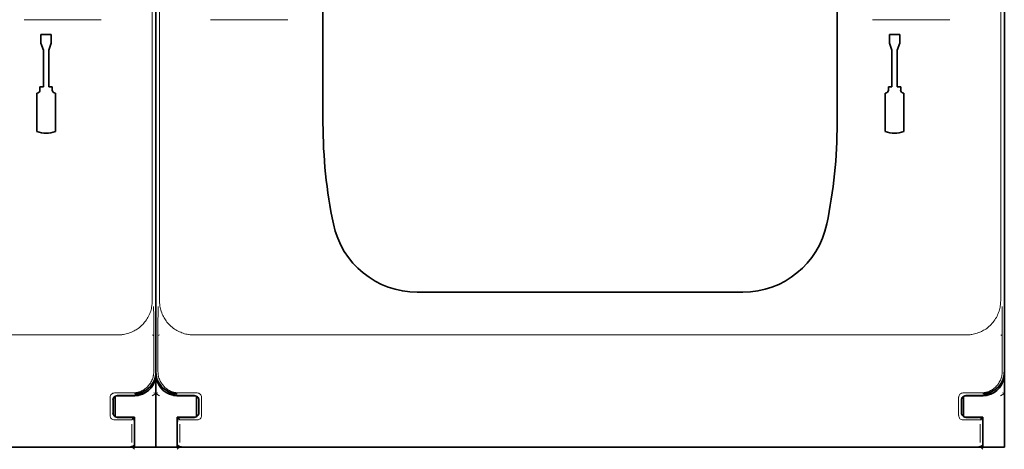
# Model space of a CAD drawing. Units: millimetres. Extents: x -3397 to 12682, y 2871 to 5344.
# Drawn here: x 9086 to 9200, y 3855 to 3905 of the extents above; entities that cross this region are included whole.
import ezdxf

# ---------------------------------------------------------------- set-up
doc = ezdxf.new("R2010")
doc.units = ezdxf.units.MM

msp = doc.modelspace()

# ---------------------------------------------------------------- linework, layer by layer
at = {"color": 5, "lineweight": 13}
for p, q in [((9101.36, 3978.63), (9101.36, 3872.6)), ((9102.2, 3978.63), (9102.2, 3872.6)), ((9199.61, 3978.63), (9199.61, 3872.6)), ((9007.9, 3868.64), (9097.41, 3868.64)), ((9106.15, 3868.64), (9195.66, 3868.64)), ((9097.03, 3855.71), (9008.29, 3855.71)), ((9195.27, 3855.71), (9106.53, 3855.71))]:
    msp.add_line(p, q, dxfattribs=at)
at = {"color": 5, "lineweight": 35}
for p, q in [((9101.78, 3864.34), (9101.78, 3976.58)), ((9101.78, 3864.34), (9101.78, 3976.58)), ((9200.03, 3864.34), (9200.03, 3976.58)), ((9121.13, 3893.12), (9121.13, 3951.63)), ((9180.67, 3893.12), (9180.67, 3951.63)), ((9101.78, 3944.47), (9101.78, 3876.25)), ((9200.03, 3944.47), (9200.03, 3876.25)), ((9096.87, 3855.65), (9008.45, 3855.65)), ((9195.11, 3855.65), (9106.69, 3855.65))]:
    msp.add_line(p, q, dxfattribs=at)
at = {"color": 5, "lineweight": 13, "ltscale": 0.112687}
for p, q in [((9095.46, 3905.1), (9086.51, 3905.1)), ((9117.05, 3905.1), (9108.11, 3905.1)), ((9193.7, 3905.1), (9184.75, 3905.1))]:
    msp.add_line(p, q, dxfattribs=at)
at = {"color": 5, "lineweight": 35, "ltscale": 0.342351}
for p, q in [((9101.78, 3905.44), (9101.78, 3878.26)), ((9200.03, 3905.44), (9200.03, 3878.26))]:
    msp.add_line(p, q, dxfattribs=at)
at = {"color": 5, "lineweight": 35, "ltscale": 0.0125}
for p, q in [((9088.47, 3903.37), (9088.47, 3902.38)), ((9089.66, 3903.37), (9089.66, 3902.38)), ((9186.72, 3903.37), (9186.72, 3902.38)), ((9187.91, 3903.37), (9187.91, 3902.38))]:
    msp.add_line(p, q, dxfattribs=at)
at = {"color": 5, "lineweight": 35, "ltscale": 0.015}
for p, q in [((9089.66, 3903.37), (9088.47, 3903.37)), ((9187.91, 3903.37), (9186.72, 3903.37))]:
    msp.add_line(p, q, dxfattribs=at)
at = {"color": 5, "lineweight": 35, "ltscale": 0.010964}
for p, q in [((9088.77, 3901.56), (9088.47, 3902.38)), ((9089.66, 3902.38), (9089.37, 3901.56)), ((9187.02, 3901.56), (9186.72, 3902.38)), ((9187.91, 3902.38), (9187.61, 3901.56))]:
    msp.add_line(p, q, dxfattribs=at)
at = {"color": 5, "lineweight": 35, "ltscale": 0.053447}
for p, q in [((9088.77, 3901.56), (9088.77, 3897.32)), ((9089.37, 3901.56), (9089.37, 3897.32)), ((9187.02, 3901.56), (9187.02, 3897.32)), ((9187.61, 3901.56), (9187.61, 3897.32))]:
    msp.add_line(p, q, dxfattribs=at)
at = {"color": 5, "lineweight": 35, "ltscale": 0.0045}
for p, q in [((9088.35, 3897.32), (9088.35, 3896.96)), ((9089.78, 3897.32), (9089.78, 3896.96)), ((9186.6, 3897.32), (9186.6, 3896.96)), ((9188.03, 3897.32), (9188.03, 3896.96))]:
    msp.add_line(p, q, dxfattribs=at)
at = {"color": 5, "lineweight": 35, "ltscale": 0.00525}
for p, q in [((9088.77, 3897.32), (9088.35, 3897.32)), ((9089.78, 3897.32), (9089.37, 3897.32)), ((9187.02, 3897.32), (9186.6, 3897.32)), ((9188.03, 3897.32), (9187.61, 3897.32))]:
    msp.add_line(p, q, dxfattribs=at)
at = {"color": 5, "lineweight": 35, "ltscale": 0.055986}
for p, q in [((9088, 3896.6), (9088, 3892.16)), ((9090.14, 3896.6), (9090.14, 3892.16)), ((9186.24, 3896.6), (9186.24, 3892.16)), ((9188.38, 3896.6), (9188.38, 3892.16))]:
    msp.add_line(p, q, dxfattribs=at)
at = {"color": 5, "lineweight": 35, "ltscale": 0.080349}
for p, q in [((9101.78, 3871.89), (9101.78, 3878.26)), ((9200.03, 3871.89), (9200.03, 3878.26))]:
    msp.add_line(p, q, dxfattribs=at)
at = {"color": 5, "lineweight": 35, "ltscale": 0.000537}
for p, q in [((9101.78, 3876.21), (9101.78, 3876.25)), ((9200.03, 3876.21), (9200.03, 3876.25))]:
    msp.add_line(p, q, dxfattribs=at)
at = {"color": 5, "lineweight": 35, "ltscale": 0.475}
msp.add_line((9132.05, 3873.58), (9169.76, 3873.58), dxfattribs=at)
at = {"color": 5, "lineweight": 35, "ltscale": 0.098254}
for p, q in [((9101.78, 3864.09), (9101.78, 3871.89)), ((9200.03, 3864.09), (9200.03, 3871.89))]:
    msp.add_line(p, q, dxfattribs=at)
at = {"color": 5, "lineweight": 13, "ltscale": 0.001775}
for p, q in [((9101.38, 3868.63), (9101.5, 3868.57)), ((9199.62, 3868.63), (9199.75, 3868.57))]:
    msp.add_line(p, q, dxfattribs=at)
at = {"color": 5, "lineweight": 13, "ltscale": 0.058484}
for p, q in [((9101.54, 3869.04), (9101.54, 3864.4)), ((9102.02, 3869.04), (9102.02, 3864.4)), ((9199.78, 3869.04), (9199.78, 3864.4))]:
    msp.add_line(p, q, dxfattribs=at)
at = {"color": 5, "lineweight": 13, "ltscale": 0.001774}
msp.add_line((9102.18, 3868.63), (9102.06, 3868.57), dxfattribs=at)
at = {"color": 5, "lineweight": 35, "ltscale": 0.00314}
msp.add_line((9101.78, 3864.09), (9101.78, 3864.33), dxfattribs=at)
at = {"color": 5, "lineweight": 35, "ltscale": 0.10625}
for p, q in [((9101.78, 3855.65), (9101.78, 3864.09)), ((9200.03, 3855.65), (9200.03, 3864.09))]:
    msp.add_line(p, q, dxfattribs=at)
at = {"color": 5, "lineweight": 35, "ltscale": 0.106114}
msp.add_line((9101.78, 3864.07), (9101.78, 3855.65), dxfattribs=at)
at = {"color": 5, "lineweight": 13, "ltscale": 0.026134}
for p, q in [((9099.07, 3861.92), (9097, 3861.92)), ((9106.56, 3861.92), (9104.49, 3861.92)), ((9197.32, 3861.92), (9195.24, 3861.92))]:
    msp.add_line(p, q, dxfattribs=at)
at = {"color": 5, "lineweight": 35, "ltscale": 0.001526}
for p, q in [((9099.8, 3861.65), (9099.8, 3861.78)), ((9103.77, 3861.65), (9103.77, 3861.78)), ((9198.04, 3861.65), (9198.04, 3861.78))]:
    msp.add_line(p, q, dxfattribs=at)
at = {"color": 5, "lineweight": 35, "ltscale": 0.005502}
for p, q in [((9100.31, 3862.04), (9100.68, 3862.28)), ((9103.25, 3862.04), (9102.89, 3862.28)), ((9198.56, 3862.04), (9198.92, 3862.28))]:
    msp.add_line(p, q, dxfattribs=at)
at = {"color": 5, "lineweight": 13, "ltscale": 0.006456}
for p, q in [((9101.35, 3861.58), (9101.78, 3861.86)), ((9102.21, 3861.58), (9101.78, 3861.86)), ((9199.6, 3861.58), (9200.03, 3861.86))]:
    msp.add_line(p, q, dxfattribs=at)
at = {"color": 5, "lineweight": 13, "ltscale": 0.002962}
for p, q in [((9101.55, 3861.92), (9101.78, 3861.86)), ((9102.01, 3861.92), (9101.78, 3861.86)), ((9199.8, 3861.92), (9200.03, 3861.86))]:
    msp.add_line(p, q, dxfattribs=at)
at = {"color": 5, "lineweight": 13, "ltscale": 0.026714}
for p, q in [((9096.5, 3861.42), (9096.5, 3859.3)), ((9107.06, 3861.42), (9107.06, 3859.3)), ((9194.74, 3861.42), (9194.74, 3859.3))]:
    msp.add_line(p, q, dxfattribs=at)
at = {"color": 5, "lineweight": 35, "ltscale": 0.018794}
for p, q in [((9096.82, 3861.11), (9096.82, 3859.62)), ((9106.74, 3859.62), (9106.74, 3861.11)), ((9195.06, 3861.11), (9195.06, 3859.62))]:
    msp.add_line(p, q, dxfattribs=at)
at = {"color": 5, "lineweight": 13, "ltscale": 0.018794}
for p, q in [((9096.82, 3861.11), (9096.82, 3859.62)), ((9106.74, 3859.62), (9106.74, 3861.11)), ((9195.06, 3861.11), (9195.06, 3859.62))]:
    msp.add_line(p, q, dxfattribs=at)
at = {"color": 5, "lineweight": 35, "ltscale": 0.029645}
for p, q in [((9097.07, 3859.19), (9097.07, 3861.54)), ((9106.49, 3859.19), (9106.49, 3861.54)), ((9195.31, 3859.19), (9195.31, 3861.54))]:
    msp.add_line(p, q, dxfattribs=at)
at = {"color": 5, "lineweight": 35, "ltscale": 0.006795}
for p, q in [((9097.27, 3861.6), (9097.81, 3861.6)), ((9106.29, 3861.6), (9105.75, 3861.6)), ((9195.52, 3861.6), (9196.06, 3861.6)), ((9097.27, 3859.12), (9097.81, 3859.12)), ((9106.29, 3859.12), (9105.75, 3859.12)), ((9195.52, 3859.12), (9196.06, 3859.12))]:
    msp.add_line(p, q, dxfattribs=at)
at = {"color": 5, "lineweight": 35, "ltscale": 0.020412}
for p, q in [((9098.94, 3861.62), (9097.31, 3861.62)), ((9106.25, 3861.62), (9104.63, 3861.62)), ((9197.18, 3861.62), (9195.56, 3861.62))]:
    msp.add_line(p, q, dxfattribs=at)
at = {"color": 5, "lineweight": 35, "ltscale": 0.000196}
for p, q in [((9097.31, 3861.61), (9097.31, 3861.62)), ((9106.25, 3861.61), (9106.25, 3861.62)), ((9195.56, 3861.61), (9195.56, 3861.62))]:
    msp.add_line(p, q, dxfattribs=at)
at = {"color": 5, "lineweight": 35, "ltscale": 2.2e-05}
for p, q in [((9097.31, 3861.61), (9097.31, 3861.61)), ((9106.25, 3861.61), (9106.25, 3861.61)), ((9195.56, 3861.61), (9195.56, 3861.61)), ((9097.31, 3859.12), (9097.31, 3859.12)), ((9106.25, 3859.12), (9106.25, 3859.12)), ((9195.56, 3859.12), (9195.56, 3859.12))]:
    msp.add_line(p, q, dxfattribs=at)
at = {"color": 5, "lineweight": 35, "ltscale": 0.000218}
for p, q in [((9097.81, 3861.6), (9097.81, 3861.62)), ((9105.75, 3861.6), (9105.75, 3861.62)), ((9196.06, 3861.6), (9196.06, 3861.62)), ((9106.25, 3859.12), (9106.25, 3859.1))]:
    msp.add_line(p, q, dxfattribs=at)
at = {"color": 5, "lineweight": 35, "ltscale": 0.01875}
for p, q in [((9097.81, 3861.6), (9099.3, 3861.6)), ((9105.75, 3861.6), (9104.26, 3861.6)), ((9196.06, 3861.6), (9197.54, 3861.6)), ((9097.81, 3859.12), (9099.3, 3859.12)), ((9105.75, 3859.12), (9104.26, 3859.12)), ((9196.06, 3859.12), (9197.54, 3859.12))]:
    msp.add_line(p, q, dxfattribs=at)
at = {"color": 5, "lineweight": 35, "ltscale": 0.001532}
for p, q in [((9099.67, 3861.73), (9099.75, 3861.65)), ((9197.91, 3861.73), (9198, 3861.65))]:
    msp.add_line(p, q, dxfattribs=at)
at = {"color": 5, "lineweight": 35, "ltscale": 0.000538}
for p, q in [((9099.8, 3861.65), (9099.75, 3861.65)), ((9103.77, 3861.65), (9103.81, 3861.65)), ((9198.04, 3861.65), (9198, 3861.65))]:
    msp.add_line(p, q, dxfattribs=at)
at = {"color": 5, "lineweight": 35, "ltscale": 0.001531}
msp.add_line((9103.81, 3861.65), (9103.89, 3861.73), dxfattribs=at)
at = {"color": 5, "lineweight": 13, "ltscale": 0.000382}
for p, q in [((9097.03, 3858.8), (9097, 3858.8)), ((9106.56, 3858.8), (9106.53, 3858.8)), ((9195.27, 3858.8), (9195.24, 3858.8))]:
    msp.add_line(p, q, dxfattribs=at)
at = {"color": 5, "lineweight": 35, "ltscale": 0.000219}
for p, q in [((9097.31, 3859.12), (9097.31, 3859.1)), ((9195.56, 3859.12), (9195.56, 3859.1))]:
    msp.add_line(p, q, dxfattribs=at)
at = {"color": 5, "lineweight": 35, "ltscale": 0.018728}
for p, q in [((9098.8, 3859.1), (9097.31, 3859.1)), ((9106.25, 3859.1), (9104.76, 3859.1)), ((9197.05, 3859.1), (9195.56, 3859.1))]:
    msp.add_line(p, q, dxfattribs=at)
at = {"color": 5, "lineweight": 35, "ltscale": 0.00024}
for p, q in [((9097.81, 3859.1), (9097.81, 3859.12)), ((9105.75, 3859.1), (9105.75, 3859.12)), ((9196.06, 3859.1), (9196.06, 3859.12))]:
    msp.add_line(p, q, dxfattribs=at)
at = {"color": 5, "lineweight": 13, "ltscale": 0.005071}
for p, q in [((9099.3, 3859.1), (9099.01, 3858.82)), ((9104.26, 3859.1), (9104.55, 3858.82)), ((9197.54, 3859.1), (9197.26, 3858.82))]:
    msp.add_line(p, q, dxfattribs=at)
at = {"color": 5, "lineweight": 35, "ltscale": 0.00625}
for p, q in [((9099.3, 3858.63), (9099.3, 3859.12)), ((9104.26, 3858.63), (9104.26, 3859.12)), ((9197.54, 3858.63), (9197.54, 3859.12))]:
    msp.add_line(p, q, dxfattribs=at)
at = {"color": 5, "lineweight": 35, "ltscale": 0.0375}
for p, q in [((9099.3, 3855.65), (9099.3, 3858.63)), ((9104.26, 3855.65), (9104.26, 3858.63)), ((9197.54, 3855.65), (9197.54, 3858.63))]:
    msp.add_line(p, q, dxfattribs=at)
at = {"color": 5, "lineweight": 35, "ltscale": 0.034043}
for p, q in [((9099.3, 3858.61), (9099.3, 3855.91)), ((9104.26, 3858.61), (9104.26, 3855.91)), ((9197.54, 3858.61), (9197.54, 3855.91))]:
    msp.add_line(p, q, dxfattribs=at)
at = {"color": 5, "lineweight": 13, "ltscale": 0.034043}
for p, q in [((9099.3, 3858.61), (9099.3, 3855.91)), ((9104.26, 3858.61), (9104.26, 3855.91)), ((9197.54, 3858.61), (9197.54, 3855.91))]:
    msp.add_line(p, q, dxfattribs=at)
at = {"color": 5, "lineweight": 13, "ltscale": 0.026883}
for p, q in [((9099, 3858.32), (9099, 3856.19)), ((9104.56, 3858.32), (9104.56, 3856.19)), ((9197.24, 3858.32), (9197.24, 3856.19))]:
    msp.add_line(p, q, dxfattribs=at)
at = {"color": 5, "lineweight": 35, "ltscale": 0.006196}
for p, q in [((9097.36, 3855.65), (9096.87, 3855.65)), ((9106.69, 3855.65), (9106.2, 3855.65)), ((9195.6, 3855.65), (9195.11, 3855.65))]:
    msp.add_line(p, q, dxfattribs=at)
at = {"color": 5, "lineweight": 35, "ltscale": 0.01515}
for p, q in [((9098.56, 3855.65), (9097.36, 3855.65)), ((9106.2, 3855.65), (9105, 3855.65)), ((9196.81, 3855.65), (9195.6, 3855.65))]:
    msp.add_line(p, q, dxfattribs=at)
at = {"color": 5, "lineweight": 35, "ltscale": 0.009259}
for p, q in [((9098.56, 3855.65), (9099.3, 3855.65)), ((9105, 3855.65), (9104.26, 3855.65)), ((9196.81, 3855.65), (9197.54, 3855.65))]:
    msp.add_line(p, q, dxfattribs=at)
at = {"color": 5, "lineweight": 13, "ltscale": 0.005062}
for p, q in [((9099.3, 3855.41), (9099.01, 3855.69)), ((9104.26, 3855.41), (9104.55, 3855.69)), ((9197.54, 3855.41), (9197.26, 3855.69))]:
    msp.add_line(p, q, dxfattribs=at)
at = {"color": 5, "lineweight": 35, "ltscale": 0.000185}
for p, q in [((9099.3, 3855.91), (9099.3, 3855.89)), ((9104.26, 3855.89), (9104.26, 3855.91)), ((9197.54, 3855.91), (9197.54, 3855.89))]:
    msp.add_line(p, q, dxfattribs=at)
at = {"color": 5, "lineweight": 13, "ltscale": 0.000272}
for p, q in [((9099.3, 3855.91), (9099.3, 3855.88)), ((9104.26, 3855.88), (9104.26, 3855.91)), ((9197.54, 3855.91), (9197.54, 3855.88))]:
    msp.add_line(p, q, dxfattribs=at)
at = {"color": 5, "lineweight": 35, "ltscale": 0.03125}
for p, q in [((9099.3, 3855.65), (9101.78, 3855.65)), ((9101.78, 3855.65), (9104.26, 3855.65)), ((9197.54, 3855.65), (9200.03, 3855.65))]:
    msp.add_line(p, q, dxfattribs=at)
at = {"color": 5, "lineweight": 13}
for points in [[(9097.41, 3868.64), (9097.6, 3868.65), (9097.69, 3868.65), (9097.83, 3868.66), (9097.93, 3868.67), (9098.03, 3868.69), (9098.18, 3868.72), (9098.34, 3868.75), (9098.49, 3868.79), (9098.64, 3868.84), (9098.8, 3868.9), (9098.97, 3868.96), (9099.05, 3869), (9099.13, 3869.04), (9099.26, 3869.1), (9099.38, 3869.17), (9099.5, 3869.24), (9099.62, 3869.32), (9099.74, 3869.4), (9099.88, 3869.51), (9100.01, 3869.62), (9100.13, 3869.73), (9100.25, 3869.85), (9100.37, 3869.98), (9100.48, 3870.11), (9100.58, 3870.24), (9100.68, 3870.38), (9100.77, 3870.52), (9100.86, 3870.67), (9100.94, 3870.82), (9101.01, 3870.96), (9101.07, 3871.1), (9101.13, 3871.25), (9101.18, 3871.4), (9101.22, 3871.55), (9101.26, 3871.7), (9101.29, 3871.85), (9101.32, 3872), (9101.33, 3872.1), (9101.34, 3872.2), (9101.35, 3872.33), (9101.36, 3872.42), (9101.36, 3872.6)], [(9102.2, 3872.6), (9102.21, 3872.41), (9102.21, 3872.32), (9102.22, 3872.18), (9102.23, 3872.08), (9102.25, 3871.98), (9102.27, 3871.82), (9102.31, 3871.67), (9102.35, 3871.52), (9102.39, 3871.37), (9102.45, 3871.2), (9102.52, 3871.04), (9102.55, 3870.96), (9102.59, 3870.88), (9102.66, 3870.75), (9102.73, 3870.63), (9102.8, 3870.5), (9102.88, 3870.38), (9102.96, 3870.27), (9103.06, 3870.13), (9103.17, 3870), (9103.29, 3869.87), (9103.41, 3869.75), (9103.53, 3869.64), (9103.66, 3869.53), (9103.79, 3869.42), (9103.93, 3869.32), (9104.08, 3869.23), (9104.22, 3869.15), (9104.37, 3869.07), (9104.51, 3869), (9104.66, 3868.94), (9104.8, 3868.88), (9104.95, 3868.83), (9105.1, 3868.78), (9105.25, 3868.74), (9105.4, 3868.71), (9105.56, 3868.68), (9105.65, 3868.67), (9105.75, 3868.66), (9105.88, 3868.65), (9105.97, 3868.65), (9106.15, 3868.64)], [(9195.66, 3868.64), (9195.84, 3868.65), (9195.93, 3868.65), (9196.07, 3868.66), (9196.17, 3868.67), (9196.28, 3868.69), (9196.43, 3868.72), (9196.58, 3868.75), (9196.73, 3868.79), (9196.88, 3868.84), (9197.05, 3868.9), (9197.21, 3868.96), (9197.3, 3869), (9197.38, 3869.04), (9197.5, 3869.1), (9197.63, 3869.17), (9197.75, 3869.24), (9197.87, 3869.32), (9197.99, 3869.4), (9198.12, 3869.51), (9198.25, 3869.62), (9198.38, 3869.73), (9198.5, 3869.85), (9198.61, 3869.98), (9198.72, 3870.11), (9198.83, 3870.24), (9198.93, 3870.38), (9199.02, 3870.52), (9199.11, 3870.67), (9199.19, 3870.82), (9199.25, 3870.96), (9199.31, 3871.1), (9199.37, 3871.25), (9199.42, 3871.4), (9199.47, 3871.55), (9199.51, 3871.7), (9199.54, 3871.85), (9199.56, 3872), (9199.58, 3872.1), (9199.59, 3872.2), (9199.6, 3872.33), (9199.6, 3872.42), (9199.61, 3872.6)], [(9101.54, 3864.4), (9101.53, 3864.23), (9101.52, 3864.14), (9101.52, 3864.08), (9101.51, 3864.01), (9101.5, 3863.95), (9101.48, 3863.89), (9101.45, 3863.76), (9101.42, 3863.64), (9101.37, 3863.51), (9101.32, 3863.39), (9101.27, 3863.28), (9101.2, 3863.16), (9101.14, 3863.05), (9101.06, 3862.95), (9100.98, 3862.84), (9100.9, 3862.74), (9100.81, 3862.65), (9100.72, 3862.56), (9100.62, 3862.48), (9100.51, 3862.4), (9100.41, 3862.32), (9100.3, 3862.26), (9100.18, 3862.19), (9100.07, 3862.14), (9099.95, 3862.09), (9099.82, 3862.05), (9099.7, 3862.01), (9099.63, 3861.99), (9099.57, 3861.98), (9099.51, 3861.97), (9099.44, 3861.96), (9099.32, 3861.94), (9099.24, 3861.93), (9099.07, 3861.92)], [(9104.49, 3861.92), (9104.32, 3861.93), (9104.23, 3861.94), (9104.17, 3861.95), (9104.1, 3861.96), (9104.04, 3861.97), (9103.98, 3861.98), (9103.85, 3862.01), (9103.72, 3862.05), (9103.6, 3862.1), (9103.48, 3862.15), (9103.37, 3862.2), (9103.25, 3862.26), (9103.14, 3862.33), (9103.03, 3862.41), (9102.93, 3862.49), (9102.83, 3862.57), (9102.74, 3862.66), (9102.65, 3862.76), (9102.57, 3862.85), (9102.49, 3862.96), (9102.42, 3863.07), (9102.35, 3863.18), (9102.29, 3863.29), (9102.23, 3863.41), (9102.18, 3863.53), (9102.14, 3863.65), (9102.1, 3863.78), (9102.09, 3863.84), (9102.07, 3863.9), (9102.06, 3863.97), (9102.05, 3864.03), (9102.04, 3864.15), (9102.03, 3864.24), (9102.02, 3864.4)], [(9199.78, 3864.4), (9199.77, 3864.23), (9199.77, 3864.14), (9199.76, 3864.08), (9199.75, 3864.01), (9199.74, 3863.95), (9199.73, 3863.89), (9199.7, 3863.76), (9199.66, 3863.64), (9199.62, 3863.51), (9199.57, 3863.39), (9199.51, 3863.28), (9199.45, 3863.16), (9199.38, 3863.05), (9199.31, 3862.95), (9199.23, 3862.84), (9199.14, 3862.74), (9199.06, 3862.65), (9198.96, 3862.56), (9198.86, 3862.48), (9198.76, 3862.4), (9198.65, 3862.32), (9198.54, 3862.26), (9198.43, 3862.19), (9198.31, 3862.14), (9198.19, 3862.09), (9198.07, 3862.05), (9197.94, 3862.01), (9197.88, 3861.99), (9197.82, 3861.98), (9197.75, 3861.97), (9197.69, 3861.96), (9197.57, 3861.94), (9197.48, 3861.93), (9197.32, 3861.92)], [(9099.01, 3858.82), (9098.97, 3858.82), (9098.79, 3858.81), (9098.44, 3858.81), (9098, 3858.8), (9097.03, 3858.8)], [(9106.53, 3858.8), (9105.56, 3858.8), (9105.12, 3858.81), (9104.75, 3858.81), (9104.61, 3858.82), (9104.55, 3858.82)], [(9197.26, 3858.82), (9197.21, 3858.82), (9197.03, 3858.81), (9196.69, 3858.81), (9196.25, 3858.8), (9195.27, 3858.8)], [(9099.01, 3855.69), (9098.97, 3855.7), (9098.79, 3855.7), (9098.44, 3855.71), (9098, 3855.71), (9097.03, 3855.71)], [(9106.53, 3855.71), (9105.56, 3855.71), (9105.12, 3855.71), (9104.75, 3855.7), (9104.61, 3855.7), (9104.55, 3855.69)], [(9197.26, 3855.69), (9197.21, 3855.7), (9197.03, 3855.7), (9196.69, 3855.71), (9196.25, 3855.71), (9195.27, 3855.71)]]:
    msp.add_lwpolyline(points, dxfattribs=at)
at = {"color": 5, "lineweight": 35}
for points in [[(9098.56, 3855.65), (9098.65, 3855.65), (9098.75, 3855.67), (9098.86, 3855.69), (9098.91, 3855.7), (9098.96, 3855.72), (9099.01, 3855.73), (9099.06, 3855.75), (9099.11, 3855.77), (9099.15, 3855.79), (9099.19, 3855.81), (9099.22, 3855.83), (9099.25, 3855.85), (9099.28, 3855.87), (9099.3, 3855.89)], [(9104.26, 3855.89), (9104.31, 3855.85), (9104.37, 3855.81), (9104.44, 3855.77), (9104.53, 3855.74), (9104.63, 3855.71), (9104.74, 3855.68), (9104.79, 3855.67), (9104.84, 3855.66), (9104.89, 3855.66), (9104.94, 3855.65), (9105, 3855.65)], [(9196.81, 3855.65), (9196.9, 3855.65), (9197, 3855.67), (9197.1, 3855.69), (9197.16, 3855.7), (9197.21, 3855.72), (9197.26, 3855.73), (9197.31, 3855.75), (9197.35, 3855.77), (9197.39, 3855.79), (9197.43, 3855.81), (9197.47, 3855.83), (9197.5, 3855.85), (9197.52, 3855.87), (9197.54, 3855.89)]]:
    msp.add_lwpolyline(points, dxfattribs=at)
for centre, radius, start, end in [((9088, 3896.96), 0.357, 270, 0), ((9090.14, 3896.96), 0.357, 180, 270), ((9186.24, 3896.96), 0.357, 270, 0), ((9188.38, 3896.96), 0.357, 180, 270), ((9178.19, 3893.12), 57.06, 180, 191.7776), ((9123.61, 3893.12), 57.06, 348.2224, 0), ((9089.07, 3894.94), 2.98, 248.8998, 291.1002), ((9187.31, 3894.94), 2.98, 248.8998, 291.1002), ((9132.05, 3883.5), 9.92, 191.7776, 270), ((9169.76, 3883.5), 9.92, 270, 348.2224), ((9099.3, 3864.09), 2.48, 281.537, 0), ((9099.3, 3864.35), 2.48, 303.6871, 359.9787), ((9104.26, 3864.35), 2.48, 180.0213, 236.3129), ((9104.26, 3864.09), 2.48, 180, 258.463), ((9197.54, 3864.09), 2.48, 281.537, 0), ((9197.54, 3864.35), 2.48, 303.6871, 359.9787), ((9098.94, 3864.1), 2.48, 270.0005, 298.6443), ((9099.3, 3864.35), 2.48, 270.0053, 303.6909), ((9098.94, 3864.1), 2.48, 298.6441, 303.7009), ((9104.26, 3864.35), 2.48, 236.3091, 269.9947), ((9104.63, 3864.1), 2.48, 236.2991, 241.3559), ((9104.63, 3864.1), 2.48, 241.3557, 269.9995), ((9197.18, 3864.1), 2.48, 270.0005, 298.6443), ((9197.54, 3864.35), 2.48, 270.0053, 303.6909), ((9197.18, 3864.1), 2.48, 298.6441, 303.7009), ((9097.31, 3861.11), 0.496, 89.9987, 180.0013), ((9099.3, 3864.09), 2.48, 270, 280.5501), ((9104.26, 3864.09), 2.48, 259.4499, 270), ((9106.25, 3861.11), 0.496, 359.9987, 90.0013), ((9195.56, 3861.11), 0.496, 89.9987, 180.0013), ((9197.54, 3864.09), 2.48, 270, 280.5501), ((9097.31, 3859.62), 0.496, 179.9987, 270.0013), ((9106.25, 3859.62), 0.496, 269.9987, 0.0013), ((9195.56, 3859.62), 0.496, 179.9987, 270.0013), ((9098.8, 3858.61), 0.496, 359.9994, 90.0006), ((9104.76, 3858.61), 0.496, 89.9994, 180.0006), ((9197.05, 3858.61), 0.496, 359.9994, 90.0006)]:
    msp.add_arc(centre, radius, start, end, dxfattribs=at)
at = {"color": 5, "lineweight": 13}
for centre, radius, start, end in [((8976.21, 3869.44), 125.33, 359.8199, 1.1309), ((9227.35, 3869.44), 125.33, 178.8691, 180.1801), ((9074.46, 3869.44), 125.33, 359.8199, 1.1309), ((9096.99, 3861.43), 0.495, 89.432, 180.568), ((9106.57, 3861.43), 0.495, 359.4321, 90.568), ((9195.24, 3861.43), 0.495, 89.432, 180.568), ((9097.31, 3861.11), 0.495, 90.1256, 179.8744), ((9106.25, 3861.11), 0.495, 0.1256, 89.8744), ((9195.56, 3861.11), 0.495, 90.1256, 179.8744), ((9097.31, 3859.62), 0.495, 180.1256, 269.8744), ((9106.25, 3859.62), 0.495, 270.1256, 359.8744), ((9195.56, 3859.62), 0.495, 180.1256, 269.8744), ((9096.99, 3859.3), 0.495, 179.432, 270.568), ((9098.8, 3858.61), 0.495, 359.7218, 90.2782), ((9104.76, 3858.61), 0.495, 89.7218, 180.2782), ((9106.57, 3859.3), 0.495, 269.4321, 0.568), ((9195.24, 3859.3), 0.495, 179.432, 270.568), ((9197.05, 3858.61), 0.495, 359.7218, 90.2782)]:
    msp.add_arc(centre, radius, start, end, dxfattribs=at)

doc.saveas('drawing.dxf')
